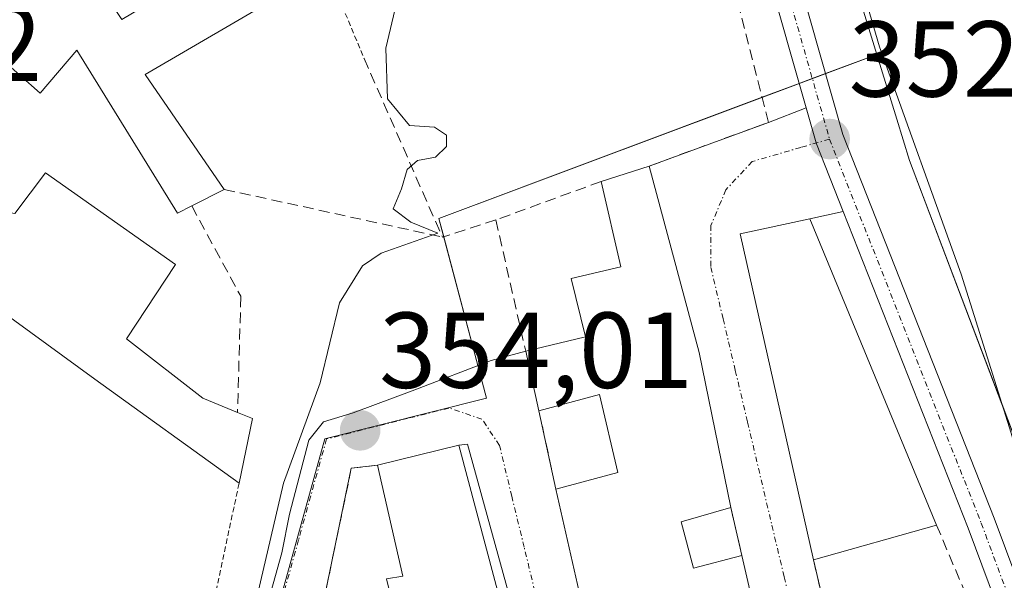
# Model space of a CAD drawing. Units: metres. Extents: x 625164 to 628652, y 4692541 to 4694916.
# Drawn here: x 626816 to 626908, y 4694612 to 4694664 of the extents above; entities that cross this region are included whole.
import ezdxf
from ezdxf.enums import TextEntityAlignment as Align

# ---------------------------------------------------------------- set-up
doc = ezdxf.new("R2010")
doc.units = ezdxf.units.M
doc.header["$MEASUREMENT"] = 0
for name, pattern in [('TRAZO_Y_PUNTO', [1, 0.5, -0.25, 0, -0.25]), ('TRAZOS', [0.75, 0.5, -0.25]), ('TRAZOSX2', [1.5, 1, -0.5])]:
    doc.linetypes.add(name, pattern=pattern)
for name, color, linetype, lineweight in [('Alambrada', 19, 'TRAZOS', 0), ('Carátula', 7, 'Continuous', 5), ('Corriente natural lineal', 142, 'Continuous', 13), ('Cultivos herbáceos CxS', 92, 'Continuous', 0), ('Curva de nivel normal', 36, 'Continuous', 0), ('Edificación', 1, 'Continuous', 13), ('Edificación Cxs', 1, 'Continuous', 13), ('Elemento construido', 1, 'Continuous', 0), ('Muro lineal', 1, 'TRAZOSX2', 13), ('Núcleo urbano', 19, 'Continuous', 0), ('Núcleo urbano CxS', 19, 'Continuous', 0), ('Pista no pavimentada', 254, 'Continuous', 13), ('Pista no pavimentada Cxs', 254, 'Continuous', 0), ('Pista pavimentada eje', 135, 'TRAZO_Y_PUNTO', 0), ('Punto de cota en terreno', 7, 'Continuous', 0), ('Rótulo de punto de cota en terreno', 19, 'Continuous', 0), ('Vía urbana Cxs', 5, 'Continuous', 0), ('Vía urbana eje', 5, 'TRAZO_Y_PUNTO', 0)]:
    doc.layers.add(name, color=color, linetype=linetype, lineweight=lineweight)
doc.styles.add('Arial', font='txt', dxfattribs={"height": 0.2})

# ---------------------------------------------------------------- blocks, each defined once
blk = doc.blocks.new('*U158')
at = {"layer": 'Cultivos herbáceos CxS', "color": 92, "linetype": 'Continuous', "lineweight": 0}
blk.add_polyline3d([(627024.621, 4694693.685, 358.186), (626966.928, 4694663.641, 355.841), (626964.294, 4694657.906, 355.875), (626963.364, 4694640.707, 355.482), (626958.072, 4694636.013, 355.079), (626952.586, 4694635.327, 354.656), (626949.581, 4694634.952, 354.382), (626943.02, 4694629.905, 353.879), (626931.112, 4694620.751, 352.607), (626924.431, 4694618.219, 352.192), (626913.249, 4694613.98, 350.728), (626899.094, 4694651.339, 351.261), (626897.906, 4694655.173, 351.282), (626896.055, 4694661.186, 350.9), (626880.543, 4694711.653, 353.293), (626904.418, 4694724.665, 353.88), (626903.113, 4694728.515, 353.848), (626899.98, 4694734.022, 354.127)], dxfattribs=at)
blk = doc.blocks.new('5PATER')
at = {"layer": 'Carátula', "linetype": 'Continuous', "lineweight": 5}
h = blk.add_hatch(color=250, dxfattribs=at)
edge = h.paths.add_edge_path()
edge.add_ellipse((0.002, 0.008), major_axis=(-1.326, -1.344), ratio=0.999422, start_angle=0, end_angle=360)
blk = doc.blocks.new('*U215')
at = {"layer": 'Vía urbana Cxs', "color": 5, "linetype": 'Continuous', "lineweight": 0}
for points in [[(626834.174, 4694591.059, 355.64), (626840.813, 4694614.865, 354.652), (626841.527, 4694618.472, 354.367), (626843.326, 4694625.351, 354.741), (626844.702, 4694627.045, 354.653), (626847.453, 4694627.891, 354.094), (626853.168, 4694630.008, 353.896), (626860.259, 4694632.76, 353.524), (626863.46, 4694633.62, 353.424), (626864.69, 4694628.07, 353.239), (626866.26, 4694620.78, 353.102), (626870.76, 4694601.03, 352.818)], [(626889.579, 4694588.36, 351.912), (626883.53, 4694614.62, 352.545), (626882.51, 4694619.08, 352.605), (626879.57, 4694633.49, 352.853), (626874.93, 4694650.8, 353.693), (626880.48, 4694652.85, 353.469), (626886.01, 4694654.87, 352.929), (626889.49, 4694656.227, 352.724), (626890.419, 4694652.955, 352.69), (626890.421, 4694652.95, 352.69), (626890.448, 4694652.866, 352.688), (626892.924, 4694646.591, 352.461), (626892.924, 4694646.591, 352.461), (626889.83, 4694645.92, 352.654), (626883.37, 4694644.51, 352.934), (626890.17, 4694614.22, 352.375), (626892.42, 4694604.73, 352.153)]]:
    blk.add_polyline3d(points, dxfattribs=at)
blk.add_polyline3d([(626863.18, 4694606.32, 352.921), (626858.05, 4694624.96, 353.384), (626857.26, 4694624.87, 353.446), (626849.69, 4694623.01, 353.95), (626847.27, 4694622.73, 354.103), (626843.85, 4694606.31, 354.319), (626842.36, 4694600.318, 354.625), (626841.129, 4694595.368, 354.84), (626839.644, 4694589.396, 355.015), (626836.37, 4694576.23, 355.283), (626830.21, 4694551.21, 355.452), (626834.92, 4694544.8, 354.859), (626834.67, 4694543.3, 354.782), (626873.44, 4694532.54, 351.831), (626879.06, 4694537.3, 351.696), (626873.06, 4694563.81, 352.272), (626867.416, 4694588.096, 352.588), (626866.351, 4694592.676, 352.612), (626866.095, 4694593.78, 352.639), (626863.18, 4694606.32, 352.921)], close=True, dxfattribs=at)
blk = doc.blocks.new('*U277')
at = {"layer": 'Edificación Cxs', "color": 1, "linetype": 'Continuous', "lineweight": 13}
for points in [[(626826.98, 4694698.73, 364.404), (626844.98, 4694669.15, 357.229), (626828.14, 4694659.33, 362.279), (626835.47, 4694648.64, 360.199), (626832.46, 4694647.1, 361.643), (626831.12, 4694646.43, 362.289), (626821.78, 4694661.59, 364.148), (626818.37, 4694657.57, 367.931), (626812.69, 4694662.6, 363.174), (626803.6, 4694651.01, 361.356), (626795.01, 4694657.53, 360.993), (626808.46, 4694676.35, 364.573), (626813.94, 4694687.97, 365.03), (626812.42, 4694688.61, 364.421), (626817.85, 4694699.35, 364.093), (626823.62, 4694700.44, 364.14), (626824.73, 4694699.87, 366.137), (626826.98, 4694698.73, 364.404)], [(626836.87, 4694670.93, 361.008), (626825.46, 4694688.39, 364.681), (626819.51, 4694677.35, 364.181), (626821.19, 4694676.37, 362.723), (626818.87, 4694671.42, 363.323), (626820.35, 4694669.3, 363.206), (626822.12, 4694670.18, 362.239), (626825.98, 4694664.43, 362.909), (626836.87, 4694670.93, 361.008)]]:
    blk.add_polyline3d(points, close=True, dxfattribs=at)

msp = doc.modelspace()

# ---------------------------------------------------------------- linework, layer by layer
at = {"layer": 'Alambrada', "color": 19, "linetype": 'TRAZOS', "lineweight": 0}
for points in [[(626844.98, 4694669.15, 357.229), (626848.46, 4694660.8, 356.711)], [(626836.85, 4694621.34, 359.553), (626833.32, 4694604.81, 358.553), (626830.94, 4694597.44, 358.267), (626828.46, 4694592.37, 360.999)]]:
    msp.add_polyline3d(points, dxfattribs=at)
at = {"layer": 'Corriente natural lineal', "color": 142, "linetype": 'Continuous', "lineweight": 13}
msp.add_polyline3d([(626876.89, 4694700.55, 352.41), (626880.42, 4694698.7, 352.042), (626884.57, 4694694.46, 352.273), (626888.46, 4694688.76, 352.086), (626896.31, 4694661.9, 350.804), (626903.9, 4694640.77, 351.308), (626908.52, 4694626, 350.878), (626911.69, 4694615.1, 350.418), (626914.73, 4694608.48, 350.539), (626918.57, 4694601.43, 350.61), (626921.16, 4694595.5, 350.19), (626923.01, 4694588.06, 350.617), (626924.33, 4694578.98, 350.527), (626926.63, 4694569.54, 349.931), (626929.89, 4694549.13, 350.178), (626932.26, 4694537.36, 349.775), (626933.46, 4694529.2, 350.34)], dxfattribs=at)
at = {"layer": 'Cultivos herbáceos CxS', "color": 92, "linetype": 'Continuous', "lineweight": 0}
for points in [[(626896.055, 4694661.186, 350.9), (626886.858, 4694691.107, 351.918), (626880.543, 4694711.653, 353.293)], [(626913.249, 4694613.98, 350.728), (626907.692, 4694628.648, 350.674), (626899.094, 4694651.339, 351.261), (626897.906, 4694655.173, 351.282), (626896.055, 4694661.186, 350.9)]]:
    msp.add_polyline3d(points, dxfattribs=at)
at = {"layer": 'Curva de nivel normal', "color": 36, "linetype": 'Continuous', "lineweight": 0}
msp.add_polyline3d([(626851.73, 4694667.16, 355), (626850.49, 4694661.76, 355), (626850.64, 4694657.06, 355), (626852.66, 4694654.59, 355), (626854.98, 4694654.41, 355), (626856.1, 4694653.69, 355), (626856.12, 4694652.64, 355), (626855.09, 4694651.63, 355), (626853.43, 4694651.33, 355), (626852.46, 4694650.48, 355), (626851.92, 4694648.68, 355), (626851.17, 4694646.83, 355), (626852.8, 4694645.6, 355), (626855.3, 4694644.59, 355), (626850.05, 4694642.73, 355), (626848.32, 4694641.55, 355), (626846.17, 4694638.11, 355), (626844.38, 4694630.68, 355), (626840.98, 4694621.34, 355), (626837.66, 4694607.14, 355), (626836.61, 4694595.65, 355), (626837.46, 4694592.65, 355), (626839.21, 4694592.43, 355), (626840.074, 4694591.127, 355)], dxfattribs=at)
at = {"layer": 'Edificación', "color": 1, "linetype": 'Continuous', "lineweight": 13}
for points in [[(626844.98, 4694669.15, 357.229), (626828.14, 4694659.33, 362.279), (626835.47, 4694648.64, 360.199)], [(626832.46, 4694647.1, 361.643), (626831.12, 4694646.43, 362.289), (626821.78, 4694661.59, 364.148), (626818.37, 4694657.57, 367.931), (626812.69, 4694662.6, 363.174), (626803.6, 4694651.01, 361.355), (626795.01, 4694657.53, 360.993)], [(626870.46, 4694649.37, 357.032), (626874.93, 4694650.8, 356.345)], [(626874.93, 4694650.8, 356.345), (626879.57, 4694633.49, 358.712)], [(626807.09, 4694642.93, 361.313), (626810.45, 4694647.39, 361.675), (626816.03, 4694646.41, 364.745), (626818.87, 4694650.17, 362.857)], [(626818.87, 4694650.17, 362.857), (626830.94, 4694641.67, 361.951), (626826.4, 4694634.76, 365.387), (626833.48, 4694629.26, 362.501), (626836.71, 4694627.93, 361.454)], [(626863.46, 4694633.62, 355.418), (626869.01, 4694634.96, 357.061), (626867.67, 4694640.37, 356.133), (626872.3, 4694641.44, 359.027), (626870.46, 4694649.37, 357.032)], [(626835.47, 4694648.64, 360.199), (626832.46, 4694647.1, 361.643)], [(626890.17, 4694614.22, 353.293), (626883.37, 4694644.51, 356.182), (626889.83, 4694645.92, 357.49), (626901.6, 4694617.46, 356.797)], [(626836.85, 4694621.34, 359.553), (626823.46, 4694631.01, 363.728), (626807.09, 4694642.93, 361.313)], [(626864.69, 4694628.07, 355.739), (626863.46, 4694633.62, 355.418)], [(626879.57, 4694633.49, 358.712), (626882.51, 4694619.08, 356.13)], [(626866.26, 4694620.78, 356.075), (626872.03, 4694622.35, 358.107), (626870.3, 4694629.58, 357.133), (626864.69, 4694628.07, 355.739)], [(626836.71, 4694627.93, 361.454), (626838.1, 4694627.35, 360.918), (626836.85, 4694621.34, 359.553)], [(626849.69, 4694623.01, 356.802), (626857.26, 4694624.87, 356.655)], [(626857.26, 4694624.87, 356.655), (626862.28, 4694606.03, 357.957), (626865.15, 4694593.56, 355.115)], [(626843.85, 4694606.31, 360.353), (626851.45, 4694608.76, 356.858), (626850.55, 4694612.47, 356.558), (626852.05, 4694612.71, 357.589), (626849.69, 4694623.01, 356.802)], [(626870.76, 4694601.03, 356.062), (626866.26, 4694620.78, 356.075)], [(626882.51, 4694619.08, 356.13), (626877.89, 4694617.75, 358.219), (626879.05, 4694613.46, 356.182), (626883.53, 4694614.62, 355.613)], [(626901.6, 4694617.46, 356.797), (626890.17, 4694614.22, 353.293)], [(626883.53, 4694614.62, 355.613), (626894.92, 4694565.17, 353.183)]]:
    msp.add_polyline3d(points, dxfattribs=at)
at = {"layer": 'Edificación Cxs', "color": 1, "linetype": 'Continuous', "lineweight": 13}
for points in [[(626870.76, 4694601.03, 356.062), (626866.26, 4694620.78, 356.075), (626872.03, 4694622.35, 358.107), (626870.3, 4694629.58, 357.133), (626864.69, 4694628.07, 355.739), (626863.46, 4694633.62, 355.418), (626869.01, 4694634.96, 357.061), (626867.67, 4694640.37, 356.132), (626872.3, 4694641.44, 359.027), (626870.46, 4694649.37, 357.032), (626874.93, 4694650.8, 356.345), (626879.57, 4694633.49, 358.712), (626879.57, 4694633.49, 358.712), (626882.51, 4694619.08, 356.13), (626877.89, 4694617.75, 358.219), (626879.05, 4694613.46, 356.182), (626883.53, 4694614.62, 355.612), (626894.92, 4694565.17, 353.183)], [(626851.45, 4694608.76, 356.858), (626850.55, 4694612.47, 356.558), (626852.05, 4694612.71, 357.589), (626849.69, 4694623.01, 356.802), (626857.26, 4694624.87, 356.655), (626862.28, 4694606.03, 357.957)]]:
    msp.add_polyline3d(points, dxfattribs=at)
for points in [[(626818.87, 4694650.17, 362.856), (626830.94, 4694641.67, 361.951), (626826.4, 4694634.76, 365.387), (626833.48, 4694629.26, 362.501), (626836.71, 4694627.93, 361.454), (626838.1, 4694627.35, 360.918), (626836.85, 4694621.34, 359.553), (626823.46, 4694631.01, 363.729), (626807.09, 4694642.93, 361.313), (626810.45, 4694647.39, 361.675), (626816.03, 4694646.41, 364.745), (626818.87, 4694650.17, 362.856)], [(626901.6, 4694617.46, 356.797), (626890.17, 4694614.22, 353.293), (626883.37, 4694644.51, 356.182), (626889.83, 4694645.92, 357.49), (626901.6, 4694617.46, 356.797)]]:
    msp.add_polyline3d(points, close=True, dxfattribs=at)
at = {"layer": 'Elemento construido', "color": 1, "linetype": 'Continuous', "lineweight": 0}
msp.add_polyline3d([(626834.92, 4694544.8, 362.236), (626834.67, 4694543.3, 359.508), (626873.44, 4694532.54, 353.69), (626879.06, 4694537.3, 353.865), (626873.06, 4694563.81, 354.854), (626863.18, 4694606.32, 355.278), (626858.05, 4694624.96, 357.075), (626857.26, 4694624.87, 356.655)], dxfattribs=at)
at = {"layer": 'Muro lineal', "color": 1, "linetype": 'TRAZOSX2', "lineweight": 13}
for points in [[(626874.93, 4694650.8, 356.345), (626880.48, 4694652.85, 355.997), (626886.01, 4694654.87, 355.794), (626879.92, 4694678.6, 356.133), (626876.8, 4694688.48, 357.153), (626863.76, 4694696.53, 356.421), (626853.05, 4694702.17, 356.602), (626834.3, 4694700.97, 358.066), (626824.73, 4694699.87, 366.137)], [(626848.46, 4694660.8, 356.711), (626855.73, 4694644.21, 356.93)], [(626870.46, 4694649.37, 357.032), (626860.69, 4694645.81, 357.13)], [(626835.47, 4694648.64, 360.199), (626855.73, 4694644.21, 356.93)], [(626832.46, 4694647.1, 361.643), (626837.01, 4694638.71, 360.37), (626836.71, 4694627.93, 361.454)], [(626860.69, 4694645.81, 357.13), (626855.73, 4694644.21, 356.93)], [(626860.69, 4694645.81, 357.13), (626863.46, 4694633.62, 355.418)], [(626864.69, 4694628.07, 355.739), (626866.26, 4694620.78, 356.075)], [(626849.69, 4694623.01, 356.802), (626847.27, 4694622.73, 356.63), (626843.85, 4694606.31, 360.353)], [(626882.51, 4694619.08, 356.13), (626883.53, 4694614.62, 355.613)], [(626901.6, 4694617.46, 356.797), (626909.1, 4694599.73, 355.701)], [(626890.17, 4694614.22, 353.293), (626892.42, 4694604.73, 355.161)]]:
    msp.add_polyline3d(points, dxfattribs=at)
at = {"layer": 'Núcleo urbano', "color": 19, "linetype": 'Continuous', "lineweight": 0}
for points in [[(626896.055, 4694661.186, 350.9), (626886.858, 4694691.107, 351.918), (626880.543, 4694711.653, 353.293)], [(626818.91, 4694535.045, 355.749), (626820.664, 4694536.674, 355.707), (626828.686, 4694544.128, 355.2), (626830.002, 4694545.35, 355.178), (626828.101, 4694547.885, 355.342), (626824.776, 4694552.322, 355.581), (626833.115, 4694583.263, 355.431), (626844.826, 4694625.464, 354.478), (626859.821, 4694629.253, 353.318), (626859.02, 4694632.279, 353.658), (626855.849, 4694644.249, 354.86), (626855.398, 4694645.953, 354.846), (626885.413, 4694657.199, 353.132), (626888.848, 4694658.486, 352.746), (626890.069, 4694658.943, 352.675), (626891.291, 4694659.401, 352.591), (626896.055, 4694661.186, 350.9)], [(626913.249, 4694613.98, 350.728), (626907.692, 4694628.648, 350.674), (626899.094, 4694651.339, 351.261), (626897.906, 4694655.173, 351.282), (626896.055, 4694661.186, 350.9)]]:
    msp.add_polyline3d(points, dxfattribs=at)
at = {"layer": 'Núcleo urbano CxS', "color": 19, "linetype": 'Continuous', "lineweight": 0}
for points in [[(626814.704, 4694707.155, 356.585), (626820.461, 4694706.113, 356.504), (626828.84, 4694704.595, 355.764), (626880.543, 4694711.653, 353.293), (626896.055, 4694661.186, 350.9), (626896.055, 4694661.186, 350.9), (626855.398, 4694645.953, 354.846), (626859.821, 4694629.253, 353.318), (626844.826, 4694625.464, 354.478), (626833.115, 4694583.263, 355.431), (626824.775, 4694552.322, 355.581), (626830.002, 4694545.35, 355.178), (626818.91, 4694535.045, 355.749), (626787.858, 4694570.634, 358.223)], [(626863.691, 4694483.858, 352.685), (626818.91, 4694535.045, 355.749), (626830.002, 4694545.35, 355.178), (626824.775, 4694552.322, 355.581), (626833.115, 4694583.263, 355.431), (626844.826, 4694625.464, 354.478), (626859.821, 4694629.253, 353.318), (626855.398, 4694645.953, 354.846), (626896.055, 4694661.186, 350.9), (626897.906, 4694655.173, 351.282), (626899.094, 4694651.339, 351.261), (626913.249, 4694613.98, 350.728), (626913.249, 4694613.98, 350.728), (626922.707, 4694589.019, 350.56), (626930.076, 4694556.009, 350.584), (626935.503, 4694559.458, 350.994), (626955.262, 4694561.699, 352.217), (626968.82, 4694578.465, 352.562), (626971.216, 4694581.429, 352.838), (626994.068, 4694562.953, 352.851), (626978.68, 4694543.921, 352.393), (626972.883, 4694536.75, 351.79), (626954.844, 4694526.015, 351.583)]]:
    msp.add_polyline3d(points, dxfattribs=at)
at = {"layer": 'Pista no pavimentada', "color": 254, "linetype": 'Continuous', "lineweight": 13}
for points in [[(626849.953, 4694706.963, 354.098), (626866.373, 4694701.069, 353.023), (626866.583, 4694700.971, 353.019), (626878.016, 4694694.302, 352.99), (626878.197, 4694694.175, 352.978), (626878.357, 4694694.015, 352.974), (626878.488, 4694693.827, 352.979), (626884.416, 4694683.453, 352.096), (626884.509, 4694683.252, 352.097), (626884.538, 4694683.163, 352.101), (626892.903, 4694653.727, 352.335), (626906.964, 4694618.096, 351.363), (626918.8, 4694586.35, 350.926), (626918.848, 4694586.185, 350.917), (626931.848, 4694528.258, 350.3)], [(626889.49, 4694656.227, 352.724), (626882.08, 4694682.3, 352.882), (626876.405, 4694692.232, 353.544), (626865.379, 4694698.664, 353.488), (626847.354, 4694705.134, 354.404), (626847.146, 4694705.231, 354.415), (626847.017, 4694705.316, 354.419), (626846.219, 4694705.913, 354.439)], [(626892.924, 4694646.591, 352.461), (626890.448, 4694652.866, 352.688), (626890.421, 4694652.95, 352.69), (626890.419, 4694652.955, 352.69), (626889.49, 4694656.227, 352.724)], [(626929.223, 4694528.08, 350.452), (626916.331, 4694585.529, 351.394), (626904.536, 4694617.164, 351.696), (626892.924, 4694646.591, 352.461)]]:
    msp.add_polyline3d(points, dxfattribs=at)
at = {"layer": 'Pista no pavimentada Cxs', "color": 254, "linetype": 'Continuous', "lineweight": 0}
msp.add_polyline3d([(626884.538, 4694683.163, 352.101), (626892.903, 4694653.727, 352.335), (626906.964, 4694618.096, 351.363), (626918.8, 4694586.35, 350.926), (626918.848, 4694586.185, 350.917), (626931.848, 4694528.258, 350.3), (626931.848, 4694528.258, 350.3), (626929.223, 4694528.08, 350.452), (626916.331, 4694585.529, 351.394), (626904.536, 4694617.164, 351.696), (626892.924, 4694646.591, 352.461), (626890.448, 4694652.866, 352.688), (626890.421, 4694652.95, 352.69), (626890.419, 4694652.955, 352.69), (626889.49, 4694656.227, 352.724), (626882.08, 4694682.3, 352.882)], dxfattribs=at)
at = {"layer": 'Pista pavimentada eje', "color": 135, "linetype": 'TRAZO_Y_PUNTO', "lineweight": 0}
for points in [[(626845.778, 4694707.867, 354.334), (626847.796, 4694706.357, 354.289), (626865.931, 4694699.847, 353.272), (626877.361, 4694693.179, 353.235), (626883.288, 4694682.808, 352.515), (626891.67, 4694653.31, 352.614)], [(626891.67, 4694653.31, 352.614), (626905.75, 4694617.63, 351.56), (626917.58, 4694585.9, 351.173), (626930.535, 4694528.169, 350.354)]]:
    msp.add_polyline3d(points, dxfattribs=at)
at = {"layer": 'Vía urbana Cxs', "color": 5, "linetype": 'Continuous', "lineweight": 0}
for points in [[(626886.01, 4694654.87, 352.929), (626889.49, 4694656.227, 352.724)], [(626892.924, 4694646.591, 352.461), (626890.448, 4694652.866, 352.688), (626890.421, 4694652.95, 352.69), (626890.419, 4694652.955, 352.69), (626889.49, 4694656.227, 352.724)], [(626874.93, 4694650.8, 353.693), (626880.48, 4694652.85, 353.469), (626886.01, 4694654.87, 352.929)], [(626879.57, 4694633.49, 352.853), (626874.93, 4694650.8, 353.693)], [(626892.924, 4694646.591, 352.461), (626889.83, 4694645.92, 352.654)], [(626889.83, 4694645.92, 352.654), (626883.37, 4694644.51, 352.934), (626890.17, 4694614.22, 352.375)], [(626830.78, 4694592.09, 356.802), (626834.174, 4694591.059, 355.64), (626840.813, 4694614.865, 354.652), (626841.527, 4694618.472, 354.367), (626843.326, 4694625.351, 354.741), (626844.702, 4694627.045, 354.653), (626847.453, 4694627.891, 354.094), (626853.168, 4694630.008, 353.896), (626860.259, 4694632.76, 353.524), (626863.46, 4694633.62, 353.424)], [(626863.46, 4694633.62, 353.424), (626864.69, 4694628.07, 353.239)], [(626882.51, 4694619.08, 352.605), (626879.57, 4694633.49, 352.853)], [(626864.69, 4694628.07, 353.239), (626866.26, 4694620.78, 353.102)], [(626863.18, 4694606.32, 352.921), (626858.05, 4694624.96, 353.384), (626857.26, 4694624.87, 353.446)], [(626857.26, 4694624.87, 353.446), (626849.69, 4694623.01, 353.95)], [(626849.69, 4694623.01, 353.95), (626847.27, 4694622.73, 354.103), (626843.85, 4694606.31, 354.319)], [(626866.26, 4694620.78, 353.102), (626870.76, 4694601.03, 352.818)], [(626883.53, 4694614.62, 352.545), (626882.51, 4694619.08, 352.605)], [(626894.92, 4694565.17, 351.552), (626890.459, 4694584.538, 351.852), (626889.579, 4694588.36, 351.912), (626883.53, 4694614.62, 352.545)], [(626890.17, 4694614.22, 352.375), (626892.42, 4694604.73, 352.153)]]:
    msp.add_polyline3d(points, dxfattribs=at)
at = {"layer": 'Vía urbana eje', "color": 5, "linetype": 'TRAZO_Y_PUNTO', "lineweight": 0}
for points in [[(626891.67, 4694653.31, 352.614), (626889, 4694652.54, 352.748), (626884.48, 4694651.22, 353.007), (626882.05, 4694648.61, 352.998), (626880.66, 4694645.29, 352.999), (626880.65, 4694641.4, 352.934), (626881.79, 4694636.61, 352.793), (626882.92, 4694631.82, 352.724), (626884.06, 4694627.02, 352.645), (626886.32, 4694617.44, 352.384), (626887.46, 4694612.65, 352.312), (626888.59, 4694607.86, 352.288)], [(626883.73, 4694527.85, 351.443), (626882.73, 4694532.32, 351.539), (626881.73, 4694536.8, 351.599), (626880.74, 4694541.27, 351.683), (626878.74, 4694550.21, 351.85), (626877.75, 4694554.68, 351.93), (626876.75, 4694559.16, 351.974), (626875.75, 4694563.63, 352.071), (626874.76, 4694568.1, 352.15), (626873.61, 4694572.83, 352.239), (626872.47, 4694577.56, 352.29), (626871.32, 4694582.29, 352.366), (626869.04, 4694591.75, 352.561), (626867.89, 4694596.48, 352.648), (626866.75, 4694601.21, 352.691), (626865.6, 4694605.94, 352.796), (626863.32, 4694615.4, 353.012), (626862.17, 4694620.13, 353.056), (626861.03, 4694624.86, 353.157), (626859.4, 4694627.3, 353.279), (626856.34, 4694628.33, 353.411), (626852.55, 4694627.38, 353.711), (626844.97, 4694625.46, 354.451)], [(626844.97, 4694625.46, 354.451), (626842.37, 4694616.08, 354.321), (626841.07, 4694611.4, 354.612), (626838.47, 4694602.02, 354.811), (626837.16, 4694597.33, 354.871), (626833.26, 4694583.26, 355.42), (626832.42, 4694579.15, 355.268), (626830.72, 4694570.93, 355.479), (626829.88, 4694566.82, 355.359), (626829.03, 4694562.71, 355.364), (626828.19, 4694558.6, 355.391), (626827.71, 4694550.4, 355.414), (626828.95, 4694542.43, 355.137)]]:
    msp.add_polyline3d(points, dxfattribs=at)

# ---------------------------------------------------------------- block references
at = {"layer": 'Cultivos herbáceos CxS', "color": 92, "linetype": 'Continuous', "lineweight": 0}
msp.add_blockref('*U158', (0, 0), dxfattribs=at)
at = {"layer": 'Edificación Cxs', "color": 1, "linetype": 'Continuous', "lineweight": 13}
msp.add_blockref('*U277', (0, 0), dxfattribs=at)
at = {"layer": 'Punto de cota en terreno', "linetype": 'Continuous', "lineweight": 0}
for p in [(626891.68, 4694653.31, 352.74), (626848.09, 4694626.25, 354.01)]:
    msp.add_blockref('5PATER', p, dxfattribs=at)
at = {"layer": 'Vía urbana Cxs', "color": 5, "linetype": 'Continuous', "lineweight": 0}
msp.add_blockref('*U215', (0, 0), dxfattribs=at)

# ---------------------------------------------------------------- texts
at = {"layer": 'Rótulo de punto de cota en terreno', "color": 19, "linetype": 'Continuous', "lineweight": 0, "style": 'Arial'}
for s, p in [('358,52', (626789.414, 4694656.514)), ('352,74', (626893.444, 4694655.074)), ('354,01', (626849.854, 4694628.014))]:
    msp.add_text(s, height=7, dxfattribs=at).set_placement(p, align=Align.BOTTOM_LEFT)

doc.saveas('drawing.dxf')
